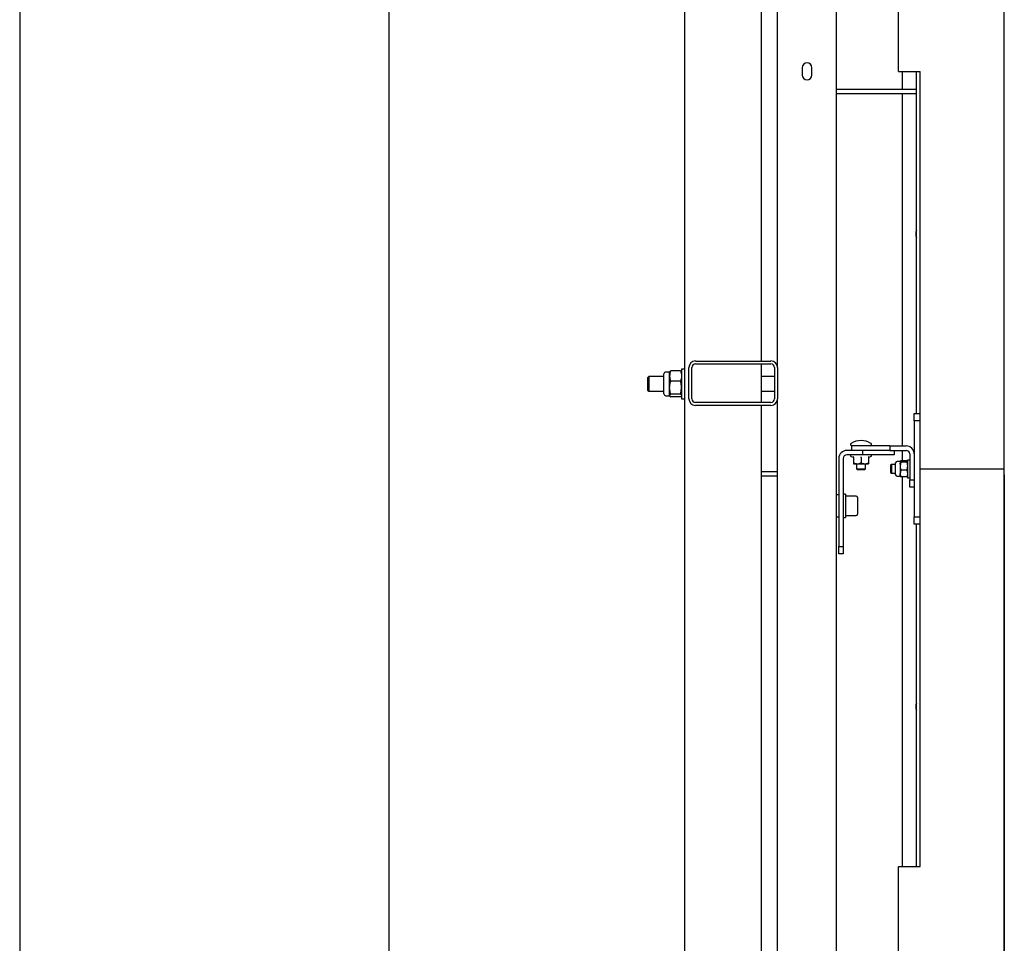
# Model space of a CAD drawing. Units: millimetres. Extents: x 0 to 1260, y 0 to 297.
# Drawn here: x 30 to 47, y 195 to 210 of the extents above; entities that cross this region are included whole.
import ezdxf

# ---------------------------------------------------------------- set-up
doc = ezdxf.new("R2010")
doc.units = ezdxf.units.MM
doc.linetypes.add('SLD-Center', pattern=[19.05, 15.24, -1.27, 1.27, -1.27])
doc.linetypes.add('SLD-Solid', pattern=[0])
for name, color, linetype in [('FORMAT', 7, 'SLD-Solid'), ('НИША', 8, 'SLD-Solid'), ('НУЛЬ', 36, 'SLD-Solid'), ('ОБЛИЦОВКА', 30, 'SLD-Solid'), ('ОСЕВЫЕ', 8, 'SLD-Solid'), ('ПАНЕЛИ', 7, 'SLD-Solid'), ('РАМА2', 5, 'SLD-Solid'), ('ТРУБА', 6, 'SLD-Solid')]:
    doc.layers.add(name, color=color, linetype=linetype)

msp = doc.modelspace()

# ---------------------------------------------------------------- linework, layer by layer
at = {"layer": 'FORMAT', "color": 7}
msp.add_line((46.661, 202.744), (46.661, 43.342), dxfattribs=at)
at = {"layer": 'НИША', "linetype": 'SLD-Solid', "lineweight": 25}
for p, q in [((29.998, 220.794), (29.998, 143.294)), ((36.248, 220.794), (36.248, 143.294)), ((41.248, 216.794), (41.248, 147.294)), ((42.548, 214.982), (42.548, 204.669)), ((42.548, 204.619), (42.548, 203.969)), ((42.548, 203.919), (42.548, 189.457))]:
    msp.add_line(p, q, dxfattribs=at)
at = {"layer": 'НУЛЬ', "linetype": 'SLD-Solid', "lineweight": 25}
for p, q in [((45.173, 203.782), (45.173, 209.569)), ((43.823, 209.269), (45.173, 209.269)), ((43.823, 209.194), (45.173, 209.194)), ((45.173, 196.119), (45.173, 201.907))]:
    msp.add_line(p, q, dxfattribs=at)
at = {"layer": 'ОБЛИЦОВКА', "linetype": 'SLD-Solid', "lineweight": 25}
for p, q in [((44.936, 209.269), (44.936, 209.569)), ((44.936, 203.232), (44.936, 209.194)), ((45.173, 206.837), (45.17, 206.832)), ((45.17, 206.832), (45.173, 206.826)), ((44.936, 202.979), (44.936, 203.157)), ((44.936, 196.119), (44.936, 202.71)), ((45.173, 198.837), (45.17, 198.832)), ((45.17, 198.832), (45.173, 198.826))]:
    msp.add_line(p, q, dxfattribs=at)
for centre in [(45.311, 206.819), (45.311, 198.819)]:
    msp.add_arc(centre, 0.15, 156.4435, 203.5565, dxfattribs=at)
at = {"layer": 'ОСЕВЫЕ', "color": 8, "linetype": 'SLD-Center', "lineweight": 18, "ltscale": 0.025, "true_color": 0x808080}
msp.add_line((36.248, 248.238), (36.248, 35.032), dxfattribs=at)
at = {"layer": 'ПАНЕЛИ', "linetype": 'SLD-Solid', "lineweight": 25}
for p, q in [((46.661, 202.844), (46.661, 218.044)), ((44.873, 209.569), (44.873, 211.319)), ((44.873, 209.569), (45.236, 209.569)), ((45.236, 202.844), (45.236, 209.569)), ((45.136, 203.782), (45.236, 203.782)), ((45.136, 203.657), (45.136, 203.782)), ((45.236, 203.657), (45.136, 203.657)), ((45.136, 203.657), (45.136, 203.096)), ((44.262, 203.157), (43.996, 203.157)), ((44.073, 203.232), (44.073, 203.157)), ((44.723, 203.232), (44.073, 203.232)), ((44.262, 203.157), (44.262, 203.082)), ((44.397, 203.157), (44.262, 203.157)), ((44.723, 203.157), (44.397, 203.157)), ((44.723, 203.232), (44.723, 203.157)), ((44.723, 203.232), (45, 203.232)), ((44.723, 203.157), (45, 203.157)), ((44.798, 203.157), (44.798, 203.082)), ((43.861, 203.021), (43.861, 201.532)), ((43.936, 203.021), (43.936, 201.532)), ((44.262, 203.082), (43.996, 203.082)), ((44.068, 203.054), (44.105, 203.041)), ((44.105, 203.042), (44.105, 203.042)), ((44.111, 203.039), (44.111, 202.947)), ((44.236, 203.039), (44.236, 202.947)), ((44.798, 203.082), (44.262, 203.082)), ((44.361, 203.039), (44.361, 202.947)), ((44.367, 203.041), (44.404, 203.054)), ((44.367, 203.042), (44.367, 203.042)), ((44.898, 202.969), (44.847, 202.969)), ((44.899, 202.971), (44.898, 202.969)), ((44.898, 202.969), (44.898, 202.968)), ((44.898, 202.968), (44.898, 202.889)), ((44.91, 202.957), (44.898, 202.889)), ((45.01, 202.979), (44.91, 202.979)), ((45.01, 202.957), (44.91, 202.957)), ((45.01, 202.957), (45.021, 202.889)), ((45.021, 202.969), (45.02, 202.971)), ((45.061, 202.994), (45.021, 202.994)), ((45.021, 202.994), (45.021, 202.709)), ((45.061, 203.096), (45.061, 202.657)), ((45.136, 203.096), (45.136, 202.657)), ((44.111, 202.932), (44.173, 202.932)), ((44.161, 202.932), (44.161, 202.846)), ((44.161, 202.846), (44.175, 202.832)), ((44.161, 202.846), (44.311, 202.846)), ((44.173, 202.932), (44.298, 202.932)), ((44.175, 202.832), (44.297, 202.832)), ((44.297, 202.832), (44.311, 202.846)), ((44.298, 202.932), (44.361, 202.932)), ((44.311, 202.846), (44.311, 202.932)), ((44.75, 202.919), (44.736, 202.906)), ((44.736, 202.906), (44.736, 202.783)), ((44.736, 202.783), (44.75, 202.769)), ((44.821, 202.919), (44.75, 202.919)), ((44.75, 202.919), (44.75, 202.769)), ((44.821, 202.745), (44.821, 202.944)), ((44.898, 202.889), (44.898, 202.766)), ((44.91, 202.822), (44.898, 202.766)), ((45.01, 202.822), (44.91, 202.822)), ((45.01, 202.822), (45.021, 202.766)), ((45.236, 196.119), (45.236, 202.844)), ((45.236, 202.844), (46.661, 202.844)), ((46.661, 187.644), (46.661, 202.844)), ((44.75, 202.769), (44.821, 202.769)), ((44.847, 202.719), (44.898, 202.719)), ((44.898, 202.719), (44.898, 202.766)), ((44.898, 202.719), (44.899, 202.718)), ((45.01, 202.71), (44.91, 202.71)), ((45.02, 202.718), (45.01, 202.71)), ((45.02, 202.718), (45.021, 202.719)), ((45.021, 202.709), (45.021, 202.694)), ((45.021, 202.694), (45.061, 202.694)), ((45.061, 202.532), (45.061, 202.657)), ((45.061, 202.657), (45.136, 202.657)), ((45.136, 202.657), (45.136, 202.532)), ((45.136, 202.532), (45.061, 202.532)), ((45.136, 202.532), (45.136, 202.032)), ((43.976, 202.419), (43.936, 202.419)), ((43.976, 202.419), (43.976, 202.09)), ((44.156, 202.382), (43.976, 202.382)), ((44.176, 202.362), (44.176, 202.077)), ((43.936, 202.019), (43.976, 202.019)), ((43.976, 202.09), (43.976, 202.019)), ((43.976, 202.057), (44.156, 202.057)), ((45.136, 202.032), (45.236, 202.032)), ((45.136, 201.907), (45.136, 202.032)), ((45.236, 201.907), (45.136, 201.907)), ((43.861, 201.532), (43.936, 201.532)), ((43.861, 201.407), (43.861, 201.532)), ((43.936, 201.532), (43.936, 201.407)), ((43.936, 201.407), (43.861, 201.407)), ((44.873, 194.369), (44.873, 196.119)), ((44.873, 196.119), (45.236, 196.119))]:
    msp.add_line(p, q, dxfattribs=at)
for centre, radius, start, end in [((44.236, 202.999), 0.323, 59.096, 120.904), ((43.996, 203.021), 0.136, 90, 180), ((44.082, 203.256), 0.0238, 120.904, 270), ((44.39, 203.256), 0.0238, 270, 59.096), ((45, 203.096), 0.136, 360, 90), ((45, 203.096), 0.0605, 0, 90), ((43.996, 203.021), 0.0605, 90, 180), ((44.073, 203.068), 0.0142, 90, 250), ((44.102, 203.033), 0.009, 7.1459, 72.3254), ((44.37, 203.033), 0.009, 108.065, 172.823), ((44.399, 203.068), 0.0142, 290, 90), ((44.847, 202.944), 0.0258, 90, 180), ((44.847, 202.745), 0.0258, 180, 270), ((44.156, 202.362), 0.02, 360, 90), ((44.156, 202.077), 0.02, 270, 0)]:
    msp.add_arc(centre, radius, start, end, dxfattribs=at)
for points, knots in [([(44.111, 203.039), (44.111, 203.04), (44.111, 203.042), (44.109, 203.045), (44.107, 203.047), (44.105, 203.048), (44.105, 203.048), (44.105, 203.048)], [0, 0, 0, 0, 0.236184, 0.471397, 0.732465, 0.992086, 1, 1, 1, 1]), ([(44.236, 203.039), (44.236, 203.04), (44.236, 203.042), (44.236, 203.045), (44.236, 203.047), (44.236, 203.048), (44.236, 203.048), (44.236, 203.048)], [0, 0, 0, 0, 0.236184, 0.471397, 0.732465, 0.992086, 1, 1, 1, 1]), ([(44.367, 203.048), (44.367, 203.048), (44.366, 203.048), (44.365, 203.047), (44.363, 203.045), (44.361, 203.042), (44.361, 203.04), (44.361, 203.039)], [0, 0, 0, 0, 0.007914, 0.267535, 0.528603, 0.763816, 1, 1, 1, 1]), ([(44.91, 202.979), (44.908, 202.978), (44.901, 202.975), (44.9, 202.971), (44.898, 202.968)], [0, 0, 0, 0, 0.2575513, 1, 1, 1, 1]), ([(44.898, 202.923), (44.898, 202.925), (44.899, 202.943), (44.904, 202.962), (44.91, 202.979)], [0, 0, 0, 0, 0.070201, 1, 1, 1, 1]), ([(44.898, 202.968), (44.899, 202.967), (44.899, 202.963), (44.905, 202.959), (44.91, 202.957)], [0, 0, 0, 0, 0.268634, 1, 1, 1, 1]), ([(45.01, 202.979), (45.011, 202.978), (45.016, 202.976), (45.018, 202.973), (45.019, 202.971)], [0, 0, 0, 0, 0.351351, 1, 1, 1, 1]), ([(45.021, 202.923), (45.021, 202.925), (45.021, 202.943), (45.015, 202.962), (45.01, 202.979)], [0, 0, 0, 0, 0.070201, 1, 1, 1, 1]), ([(45.021, 202.968), (45.021, 202.967), (45.02, 202.963), (45.014, 202.959), (45.01, 202.957)], [0, 0, 0, 0, 0.268634, 1, 1, 1, 1]), ([(44.111, 202.947), (44.129, 202.94), (44.15, 202.932), (44.171, 202.932), (44.173, 202.932)], [0, 0, 0, 0, 0.896037, 1, 1, 1, 1]), ([(44.111, 202.947), (44.111, 202.945), (44.111, 202.936), (44.111, 202.934), (44.111, 202.932)], [0, 0, 0, 0, 0.263254, 1, 1, 1, 1]), ([(44.173, 202.932), (44.191, 202.934), (44.212, 202.937), (44.232, 202.945), (44.236, 202.947)], [0, 0, 0, 0, 0.801462, 1, 1, 1, 1]), ([(44.236, 202.947), (44.254, 202.94), (44.275, 202.932), (44.296, 202.932), (44.298, 202.932)], [0, 0, 0, 0, 0.896037, 1, 1, 1, 1]), ([(44.298, 202.932), (44.316, 202.934), (44.337, 202.937), (44.357, 202.945), (44.361, 202.947)], [0, 0, 0, 0, 0.801462, 1, 1, 1, 1]), ([(44.361, 202.947), (44.361, 202.945), (44.361, 202.936), (44.361, 202.934), (44.361, 202.932)], [0, 0, 0, 0, 0.263254, 1, 1, 1, 1]), ([(44.898, 202.889), (44.898, 202.888), (44.899, 202.865), (44.904, 202.843), (44.91, 202.822)], [0, 0, 0, 0, 0.070201, 1, 1, 1, 1]), ([(45.021, 202.889), (45.021, 202.888), (45.021, 202.865), (45.015, 202.843), (45.01, 202.822)], [0, 0, 0, 0, 0.070201, 1, 1, 1, 1]), ([(44.898, 202.766), (44.898, 202.764), (44.899, 202.745), (44.904, 202.727), (44.91, 202.71)], [0, 0, 0, 0, 0.070201, 1, 1, 1, 1]), ([(44.898, 202.721), (44.899, 202.72), (44.899, 202.716), (44.905, 202.712), (44.91, 202.71)], [0, 0, 0, 0, 0.2686336, 1, 1, 1, 1]), ([(45.021, 202.766), (45.021, 202.764), (45.021, 202.745), (45.015, 202.727), (45.01, 202.71)], [0, 0, 0, 0, 0.070201, 1, 1, 1, 1])]:
    msp.add_open_spline(points, degree=3, knots=knots, dxfattribs=at)
at = {"layer": 'РАМА2', "linetype": 'SLD-Solid', "lineweight": 25}
for p, q in [((43.823, 187.524), (43.823, 230.864)), ((42.823, 204.557), (42.823, 215.094)), ((43.242, 209.632), (43.242, 209.507)), ((43.405, 209.507), (43.405, 209.632)), ((40.901, 204.23), (40.901, 204.45)), ((40.997, 204.482), (40.933, 204.482)), ((41, 204.487), (40.997, 204.482)), ((40.997, 204.416), (40.997, 204.482)), ((41.181, 204.502), (41.015, 204.502)), ((41.198, 204.482), (41.196, 204.487)), ((41.248, 204.532), (41.198, 204.532)), ((41.198, 204.532), (41.198, 204.52)), ((41.198, 204.52), (41.198, 204.032)), ((40.644, 204.407), (40.623, 204.386)), ((40.623, 204.386), (40.623, 204.282)), ((40.901, 204.407), (40.644, 204.407)), ((40.644, 204.407), (40.644, 204.282)), ((40.997, 204.22), (40.997, 204.416)), ((41.181, 204.33), (41.015, 204.33)), ((42.773, 204.407), (42.548, 204.407)), ((40.623, 204.282), (40.623, 204.178)), ((40.623, 204.178), (40.644, 204.157)), ((40.644, 204.282), (40.644, 204.157)), ((40.644, 204.157), (40.901, 204.157)), ((40.901, 204.114), (40.901, 204.23)), ((40.997, 204.086), (40.997, 204.22)), ((42.548, 204.157), (42.773, 204.157)), ((40.933, 204.082), (40.997, 204.082)), ((40.997, 204.082), (40.997, 204.086)), ((40.997, 204.082), (41, 204.077)), ((41.181, 204.111), (41.015, 204.111)), ((41.181, 204.062), (41.015, 204.062)), ((41.196, 204.077), (41.198, 204.082)), ((41.198, 204.032), (41.248, 204.032)), ((42.823, 189.344), (42.823, 204.032)), ((42.823, 202.794), (42.548, 202.794)), ((42.823, 202.719), (42.548, 202.719)), ((43.861, 202.407), (43.823, 202.407)), ((43.823, 202.032), (43.861, 202.032))]:
    msp.add_line(p, q, dxfattribs=at)
for centre, radius, start, end in [((43.323, 209.632), 0.0812, 0, 180), ((43.323, 209.507), 0.0812, 180, 0), ((40.933, 204.45), 0.0322, 90, 180), ((40.933, 204.114), 0.0322, 180, 270)]:
    msp.add_arc(centre, radius, start, end, dxfattribs=at)
for points, knots in [([(41.015, 204.502), (41.01, 204.488), (41, 204.46), (40.998, 204.431), (40.997, 204.416)], [0, 0, 0, 0, 0.495458, 1, 1, 1, 1]), ([(41.001, 204.486), (41.001, 204.488), (41.003, 204.493), (41.01, 204.498), (41.015, 204.502)], [0, 0, 0, 0, 0.259802, 1, 1, 1, 1]), ([(41.181, 204.502), (41.186, 204.488), (41.196, 204.46), (41.197, 204.431), (41.198, 204.416)], [0, 0, 0, 0, 0.495458, 1, 1, 1, 1]), ([(41.195, 204.486), (41.194, 204.488), (41.192, 204.493), (41.186, 204.498), (41.181, 204.502)], [0, 0, 0, 0, 0.259802, 1, 1, 1, 1]), ([(40.997, 204.416), (40.997, 204.414), (40.998, 204.399), (41.001, 204.37), (41.011, 204.343), (41.015, 204.33)], [0, 0, 0, 0, 0.070086, 0.530782, 1, 1, 1, 1]), ([(40.997, 204.22), (40.998, 204.23), (40.999, 204.268), (41.008, 204.304), (41.015, 204.33)], [0, 0, 0, 0, 0.268634, 1, 1, 1, 1]), ([(41.198, 204.416), (41.198, 204.414), (41.198, 204.399), (41.194, 204.37), (41.185, 204.343), (41.181, 204.33)], [0, 0, 0, 0, 0.070086, 0.530782, 1, 1, 1, 1]), ([(41.198, 204.22), (41.198, 204.23), (41.197, 204.268), (41.188, 204.304), (41.181, 204.33)], [0, 0, 0, 0, 0.268634, 1, 1, 1, 1]), ([(41.015, 204.111), (41.013, 204.12), (41.002, 204.156), (40.999, 204.193), (40.997, 204.22)], [0, 0, 0, 0, 0.257551, 1, 1, 1, 1]), ([(41.181, 204.111), (41.183, 204.12), (41.194, 204.156), (41.196, 204.193), (41.198, 204.22)], [0, 0, 0, 0, 0.257551, 1, 1, 1, 1]), ([(41.015, 204.111), (41.01, 204.107), (41, 204.099), (40.998, 204.091), (40.997, 204.086)], [0, 0, 0, 0, 0.495458, 1, 1, 1, 1]), ([(40.997, 204.086), (40.997, 204.086), (40.998, 204.081), (41.001, 204.073), (41.011, 204.066), (41.015, 204.062)], [0, 0, 0, 0, 0.070086, 0.530782, 1, 1, 1, 1]), ([(41.181, 204.111), (41.186, 204.107), (41.196, 204.099), (41.197, 204.091), (41.198, 204.086)], [0, 0, 0, 0, 0.495458, 1, 1, 1, 1]), ([(41.195, 204.077), (41.194, 204.076), (41.192, 204.071), (41.186, 204.066), (41.181, 204.062)], [0, 0, 0, 0, 0.259802, 1, 1, 1, 1])]:
    msp.add_open_spline(points, degree=3, knots=knots, dxfattribs=at)
at = {"layer": 'ТРУБА', "linetype": 'SLD-Solid', "lineweight": 25}
for p, q in [((41.436, 204.669), (42.711, 204.669)), ((41.436, 204.619), (42.711, 204.619)), ((41.323, 204.032), (41.323, 204.557)), ((41.373, 204.032), (41.373, 204.557)), ((42.773, 204.557), (42.773, 204.032)), ((42.823, 204.557), (42.823, 204.032)), ((42.711, 203.969), (41.436, 203.969)), ((42.711, 203.919), (41.436, 203.919))]:
    msp.add_line(p, q, dxfattribs=at)
for centre, radius, start, end in [((41.436, 204.557), 0.113, 90, 180), ((41.436, 204.557), 0.0625, 90, 180), ((42.711, 204.557), 0.113, 0, 90), ((42.711, 204.557), 0.0625, 0, 90), ((41.436, 204.032), 0.113, 180, 270), ((41.436, 204.032), 0.0625, 180, 270), ((42.711, 204.032), 0.113, 270, 0), ((42.711, 204.032), 0.0625, 270, 0)]:
    msp.add_arc(centre, radius, start, end, dxfattribs=at)

doc.saveas('drawing.dxf')
